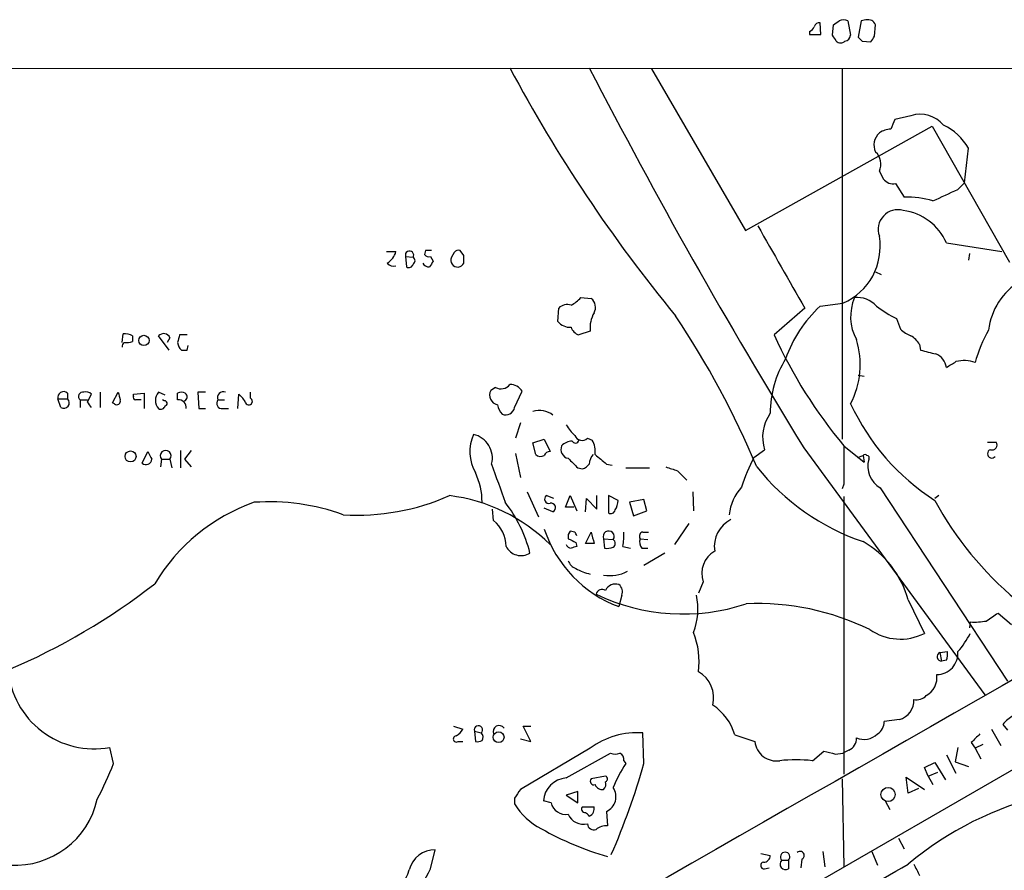
# Model space of a CAD drawing. Extents: x 19 to 1031, y 0 to 875.
# Drawn here: x 287 to 374, y 780 to 855 of the extents above; entities that cross this region are included whole.
import ezdxf

# ---------------------------------------------------------------- set-up
doc = ezdxf.new("R2010")
doc.units = 0
doc.header["$MEASUREMENT"] = 0
doc.layers.add('MAIN', color=5, linetype='CONTINUOUS')

msp = doc.modelspace()

# ---------------------------------------------------------------- linework, layer by layer
at = {"layer": 'MAIN'}
for p, q in [((357.378, 853.7787), (357.2933, 854.7947)), ((358.394, 853.694), (358.4787, 854.6253)), ((359.7487, 854.964), (360.0027, 853.694)), ((360.934, 854.964), (360.68, 853.5247)), ((361.3573, 855.0487), (360.934, 854.964)), ((362.1193, 853.6093), (362.204, 854.6253)), ((356.362, 854.0327), (356.362, 853.7787)), ((356.362, 853.7787), (357.378, 853.7787)), ((361.0187, 853.186), (361.7807, 853.1013)), ((46.5667, 850.8153), (1030.9013, 850.646)), ((342.392, 850.7307), (350.6893, 836.422)), ((359.2407, 850.7307), (359.2407, 817.9647)), ((365.3367, 846.582), (363.8973, 846.2433)), ((350.6893, 836.422), (367.1993, 845.6507)), ((367.1993, 845.6507), (374.0573, 833.628)), ((370.078, 840.6553), (370.4167, 843.7033)), ((362.5427, 841.6713), (362.8813, 840.994)), ((363.982, 840.5707), (364.744, 839.3853)), ((369.4853, 840.0627), (370.078, 840.6553)), ((368.4693, 835.3213), (373.38, 834.5593)), ((318.9393, 834.5593), (319.786, 834.5593)), ((322.4107, 834.644), (322.326, 834.3053)), ((324.9507, 834.4747), (324.6967, 834.0513)), ((325.7973, 834.2207), (325.4587, 834.644)), ((370.5013, 834.39), (370.4167, 833.7973)), ((320.6327, 834.136), (320.7173, 833.2047)), ((320.6327, 834.136), (321.31, 834.0513)), ((322.834, 834.136), (323.088, 833.7127)), ((362.204, 832.7813), (362.712, 832.5273)), ((336.1267, 830.4953), (337.058, 830.4107)), ((357.2933, 829.7333), (359.3253, 829.9873)), ((334.0947, 828.3787), (334.1793, 829.564)), ((355.9387, 829.564), (353.2293, 827.1933)), ((364.0667, 828.6327), (364.4053, 827.7013)), ((295.5713, 826.516), (295.656, 827.278)), ((336.9733, 827.532), (335.9573, 827.1933)), ((296.5027, 827.1087), (296.5027, 826.6007)), ((299.72, 825.8387), (298.7887, 827.1087)), ((299.8047, 826.9393), (299.5507, 826.516)), ((301.3287, 827.1933), (300.6513, 827.1933)), ((301.3287, 825.8387), (301.4133, 826.262)), ((366.0987, 826.3467), (366.1833, 825.8387)), ((360.68, 823.6373), (361.188, 823.5527)), ((293.624, 822.1133), (293.624, 820.7587)), ((294.7247, 821.182), (295.2327, 822.1133)), ((299.3813, 821.8593), (298.7887, 822.1133)), ((302.9373, 822.1133), (302.26, 822.1133)), ((302.26, 822.1133), (302.3447, 820.674)), ((306.9167, 821.6053), (306.9167, 822.1133)), ((328.5913, 822.5367), (328.168, 822.2827)), ((330.2847, 820.7587), (330.962, 822.198)), ((289.8987, 821.5207), (290.7453, 821.5207)), ((290.1527, 820.7587), (289.8987, 821.5207)), ((290.7453, 822.0287), (290.7453, 821.5207)), ((291.846, 821.436), (291.846, 820.7587)), ((291.846, 821.436), (292.5233, 821.436)), ((292.5233, 821.2667), (292.862, 821.944)), ((294.894, 821.0973), (294.7247, 821.182)), ((296.5873, 821.944), (297.5187, 822.0287)), ((296.5873, 821.7747), (296.5873, 821.944)), ((297.5187, 822.0287), (297.5187, 820.674)), ((299.2967, 821.3513), (299.1273, 821.436)), ((300.482, 821.436), (300.482, 822.0287)), ((304.038, 821.436), (304.6307, 821.436)), ((305.816, 820.674), (305.9007, 821.944)), ((302.3447, 820.674), (302.9373, 820.674)), ((304.4613, 820.674), (304.9693, 820.674)), ((330.7927, 819.404), (330.3693, 818.0493)), ((331.8933, 817.626), (332.9093, 817.9647)), ((332.9093, 817.9647), (333.4173, 816.864)), ((336.7193, 818.0493), (337.1427, 817.88)), ((372.11, 817.7107), (372.872, 817.7107)), ((297.3493, 815.848), (297.8573, 816.864)), ((300.736, 816.9487), (300.736, 815.4247)), ((301.6673, 816.9487), (301.0747, 816.1867)), ((332.1473, 816.61), (331.8933, 817.626)), ((351.4513, 816.356), (352.3827, 817.0333)), ((355.854, 817.2027), (371.856, 795.3587)), ((359.41, 817.372), (361.188, 815.9327)), ((299.0427, 816.1867), (298.958, 815.5093)), ((299.0427, 816.1867), (299.8047, 816.1867)), ((299.8047, 816.1867), (299.974, 815.4247)), ((301.0747, 816.1867), (301.6673, 815.5093)), ((330.3693, 816.6947), (330.7927, 814.578)), ((360.5953, 816.356), (361.1033, 816.5253)), ((361.1033, 816.5253), (361.188, 815.9327)), ((335.8727, 815.4247), (336.296, 815.34)), ((338.4127, 815.7633), (338.9207, 815.6787)), ((340.106, 815.4247), (342.2227, 815.4247)), ((344.678, 815.1707), (345.5247, 814.324)), ((359.41, 813.9853), (359.2407, 813.562)), ((362.6273, 813.6467), (373.888, 796.544)), ((331.3853, 813.308), (332.4013, 811.1067)), ((333.756, 812.7153), (333.0787, 812.9693)), ((334.772, 811.9533), (335.1953, 812.9693)), ((335.1953, 812.9693), (335.788, 811.6147)), ((336.55, 811.53), (336.6347, 812.7153)), ((336.6347, 812.7153), (337.566, 811.784)), ((337.566, 811.784), (337.566, 812.9693)), ((339.4287, 812.546), (338.582, 812.9693)), ((338.582, 812.9693), (338.582, 811.4453)), ((341.7147, 812.6307), (340.4447, 812.3767)), ((341.9687, 811.6147), (341.7147, 812.6307)), ((346.0327, 813.308), (346.1173, 811.6147)), ((359.41, 812.8847), (359.41, 788.3313)), ((367.792, 812.9693), (367.4533, 812.7153)), ((328.422, 810.768), (328.3373, 811.784)), ((333.6713, 811.53), (332.9093, 811.8687)), ((335.534, 811.9533), (334.772, 811.9533)), ((340.4447, 812.3767), (340.7833, 811.1913)), ((340.7833, 811.1913), (341.9687, 811.6147)), ((345.694, 810.514), (344.424, 808.6513)), ((335.6187, 809.752), (335.1953, 809.8367)), ((336.55, 808.736), (337.058, 809.752)), ((338.1587, 809.1593), (338.2433, 808.3127)), ((338.1587, 809.1593), (339.0053, 809.0747)), ((341.376, 809.1593), (342.0533, 809.0747)), ((341.63, 809.752), (342.138, 809.752)), ((335.7033, 808.8207), (335.788, 808.482)), ((337.312, 808.736), (336.55, 808.736)), ((339.852, 808.482), (340.5293, 808.3127)), ((341.5453, 808.3127), (342.0533, 808.3127)), ((343.5773, 807.8893), (341.7147, 806.7887)), ((346.964, 805.3493), (346.5407, 804.3333)), ((339.7673, 804.164), (339.5133, 803.148)), ((365.0827, 803.7407), (366.522, 800.7773)), ((374.2267, 801.5393), (373.0413, 802.5553)), ((370.586, 801.7933), (370.5013, 801.2853)), ((295.4867, 743.2887), (394.8007, 800.5233)), ((367.8767, 799.084), (368.554, 799.1687)), ((367.8767, 799.084), (368.046, 798.322)), ((368.4693, 798.4067), (368.046, 798.322)), ((324.866, 792.5647), (325.7127, 792.3107)), ((331.724, 791.21), (331.0467, 792.5647)), ((331.0467, 792.5647), (331.724, 792.5647)), ((364.3207, 793.1573), (362.966, 792.988)), ((373.4647, 792.734), (373.888, 792.226)), ((326.7287, 792.1413), (327.3213, 791.972)), ((326.7287, 792.1413), (326.8133, 791.21)), ((341.7147, 789.2627), (341.63, 791.972)), ((349.758, 791.8027), (351.536, 791.21)), ((372.4487, 792.3107), (373.2953, 790.8713)), ((294.8093, 789.2627), (294.4707, 790.702)), ((325.2893, 791.21), (325.7127, 791.21)), ((330.7927, 791.464), (331.724, 791.21)), ((369.4853, 790.702), (369.2313, 789.432)), ((370.6707, 791.1253), (371.0093, 790.6173)), ((371.6867, 790.956), (371.0093, 790.6173)), ((336.9733, 790.6173), (330.7927, 786.9767)), ((334.8567, 787.9927), (338.7513, 790.194)), ((356.616, 789.5167), (357.632, 790.3633)), ((358.648, 790.1093), (359.3253, 790.194)), ((359.8333, 790.448), (359.3253, 790.194)), ((368.4693, 790.0247), (369.316, 788.416)), ((371.0093, 790.6173), (371.5173, 789.686)), ((339.9367, 789.5167), (340.106, 789.2627)), ((366.522, 788.924), (367.4533, 789.3473)), ((367.4533, 789.3473), (368.3847, 787.8233)), ((369.2313, 789.432), (370.4167, 789.0087)), ((338.328, 788.162), (337.058, 787.908)), ((365.0827, 786.638), (364.9133, 788.0773)), ((364.9133, 788.0773), (366.522, 786.9767)), ((366.8607, 788.162), (366.522, 788.924)), ((366.8607, 788.162), (367.7073, 788.5007)), ((366.8607, 788.162), (367.284, 787.4)), ((359.2407, 787.908), (359.41, 780.1187)), ((335.8727, 786.8073), (334.8567, 786.4687)), ((334.8567, 786.4687), (335.8727, 785.7913)), ((335.8727, 785.7913), (335.8727, 786.8073)), ((366.014, 787.0613), (365.0827, 786.638)), ((330.2847, 786.2147), (330.2847, 785.7067)), ((333.502, 785.7913), (332.8247, 785.9607)), ((363.0507, 785.9607), (363.474, 785.1987)), ((336.296, 785.4527), (337.312, 785.4527)), ((338.4127, 785.0293), (338.4973, 783.7593)), ((364.236, 782.6587), (364.744, 781.7273)), ((322.834, 779.9493), (323.2573, 781.6427)), ((352.044, 781.304), (352.8907, 781.1347)), ((357.5473, 781.4733), (357.7167, 780.1187)), ((361.8653, 781.4733), (362.3733, 780.288)), ((353.9067, 780.7113), (354.4993, 780.7113)), ((354.4993, 780.7113), (354.4993, 779.9493)), ((355.6847, 780.796), (355.6, 780.034)), ((352.3827, 779.9493), (352.806, 780.034))]:
    msp.add_line(p, q, dxfattribs=at)
for centre, radius in [((297.501, 826.696), 0.457), ((296.3176, 816.4342), 0.4888), ((328.867, 791.5977), 0.4823), ((363.3144, 786.527), 0.6282)]:
    msp.add_circle(centre, radius, dxfattribs=at)
for centre, radius, start, end in [((356.0659, 854.7521), 0.778, 292.371723, 337.628278), ((357.2258, 854.3457), 0.454, 81.450515, 165.942335), ((274.0654, 981.783), 152.626, 303.578089, 303.807293), ((359.3677, 854.1599), 0.8898, 64.647392, 115.352608), ((361.5478, 854.3714), 0.7036, 21.152686, 105.709373), ((231.5749, 768.7727), 152.6261, 33.578069, 33.807272), ((359.4099, 853.7788), 0.5988, 278.140927, 351.859073), ((445.5243, 938.0302), 119.7486, 224.885375, 225.114558), ((234.95, 938.0052), 152.626, 326.200578, 326.429761), ((359.1137, 853.5246), 0.5097, 221.627938, 318.372062), ((447.3182, 913.4153), 133.0973, 208.055896, 219.426587), ((794.6241, 1086.9274), 515.0443, 207.285888, 211.580248), ((366.1411, 844.0001), 2.7043, 39.914622, 107.304606), ((575.3778, 761.1701), 227.9505, 158.086337, 158.31552), ((366.2178, 841.3628), 4.8072, 29.13564, 65.44754), ((363.5061, 843.9848), 1.4422, 131.913978, 205.465224), ((363.6013, 843.5758), 1.8214, 91.340192, 125.534752), ((361.24, 842.2913), 1.4427, 334.548607, 48.073596), ((363.7764, 841.6789), 1.1271, 217.421985, 280.51036), ((114.3751, 1389.9002), 606.1374, 294.6608912, 294.8900654), ((364.8839, 830.7383), 8.6481, 73.887247, 90.926909), ((364.1794, 836.5215), 1.7458, 74.044235, 200.363602), ((364.0303, 833.4069), 4.8342, 23.329005, 82.523779), ((2174.1907, 1870.3803), 2095.0749, 209.5587988, 209.7879815), ((357.1309, 835.0152), 5.4859, 293.578605, 9.429699), ((318.1632, 834.9827), 1.6771, 300.880561, 345.377114), ((320.9895, 834.2388), 0.3713, 329.671367, 196.072569), ((322.6647, 834.4748), 0.3787, 206.585347, 296.551521), ((322.6647, 707.6441), 127.0002, 89.885409, 90.114591), ((325.2894, 834.3052), 0.3787, 63.44848, 153.414653), ((319.5744, 833.9243), 0.6694, 214.691906, 288.429535), ((320.929, 833.5293), 0.3875, 236.88812, 349.502061), ((321.1408, 833.755), 0.3412, 299.728219, 60.271781), ((322.7351, 833.8677), 0.6632, 209.286216, 271.226962), ((449.9301, 748.7761), 152.6537, 146.192759, 146.421922), ((325.247, 833.7973), 0.6061, 155.223539, 335.223539), ((156.4473, 833.882), 169.3503, 359.885409, 0.114591), ((378.0102, 826.9167), 5.8575, 121.053505, 173.136443), ((334.9414, 828.7735), 1.098, 72.038641, 133.952068), ((334.1225, 832.1329), 2.5882, 296.566041, 320.748287), ((336.429, 829.6245), 1.0069, 331.281451, 51.338414), ((364.2771, 828.8078), 4.2823, 156.79245, 208.415478), ((360.5422, 828.1394), 2.3645, 42.384367, 94.874121), ((339.5554, 827.8284), 2.599, 149.674059, 186.548337), ((365.2736, 821.1839), 11.6952, 133.028146, 160.557846), ((368.0941, 837.1254), 9.3992, 231.855612, 244.628802), ((335.1769, 829.267), 1.4001, 219.380106, 274.222942), ((278.0117, 784.4891), 79.9562, 22.827919, 33.729578), ((295.8252, 825.9224), 1.3661, 60.269164, 97.114612), ((299.2386, 826.6758), 0.6243, 24.960352, 136.103203), ((336.2537, 828.1669), 1.0177, 196.919786, 253.067804), ((366.2543, 829.5792), 2.6354, 225.444287, 249.623856), ((382.8784, 821.5339), 12.294, 150.344834, 164.892931), ((295.9734, 826.1773), 0.4109, 124.490571, 191.881477), ((295.9525, 828.0809), 1.5791, 262.29219, 290.390429), ((469.9209, 784.5223), 174.5652, 165.851163, 166.080306), ((301.4547, 826.5791), 0.9747, 183.711633, 229.426758), ((392.689, 845.1704), 43.3618, 204.493121, 219.872465), ((353.4653, 824.5418), 7.3894, 332.215638, 17.550241), ((364.023, 825.033), 2.4565, 32.329512, 57.670488), ((10835.7367, -17535.7693), 21107.3278, 119.54922469, 119.9714936), ((301.0747, 952.8385), 127.0001, 269.885408, 270.114592), ((451.5312, 1164.3263), 349.0818, 255.848154, 256.077349), ((362.0911, 820.2714), 9.2004, 148.513872, 180.12891), ((366.9668, 824.0927), 1.5188, 8.404855, 67.908573), ((241.9037, 1036.2252), 246.8297, 300.84817, 301.077373), ((370.0303, 822.1343), 2.7817, 69.39357, 104.879539), ((290.3904, 821.6608), 0.5113, 46.030389, 195.903834), ((292.1, 821.7323), 0.3903, 77.466416, 229.395521), ((292.3964, 821.5208), 0.6292, 42.268789, 109.661787), ((464.6599, 864.104), 174.5531, 193.919662, 194.148821), ((299.5874, 821.3936), 1.0751, 137.978325, 222.017716), ((300.8206, 821.3932), 0.7201, 61.943894, 118.049084), ((304.5249, 821.6264), 0.5228, 68.642246, 201.357754), ((328.9405, 821.8699), 0.8759, 151.881338, 258.153793), ((329.0751, 823.4197), 1.0069, 241.281451, 321.338414), ((329.9177, 821.5771), 1.2149, 30.734063, 92.66081), ((290.4096, 821.1703), 0.4853, 238.029665, 46.2274), ((165.6811, 736.33), 152.6538, 33.578089, 33.807251), ((295.1057, 821.3301), 0.3147, 227.717737, 19.667298), ((296.7566, 821.6477), 0.2117, 143.124688, 270.027065), ((297.0107, 694.4361), 127.0002, 89.885409, 90.114591), ((299.3391, 821.1397), 0.2159, 281.273495, 101.33076), ((300.5666, 820.7586), 0.6827, 352.88123, 97.11877), ((300.9565, 821.71), 0.3778, 288.238255, 57.529971), ((304.402, 821.1397), 0.4694, 140.854032, 277.256717), ((304.6733, 820.378), 1.9897, 23.83384, 51.91135), ((306.7755, 821.3231), 0.3155, 206.565051, 63.418709), ((299.0004, 820.9985), 0.3874, 236.880041, 349.51391), ((330.2416, 821.2239), 1.4959, 188.116561, 225.008125), ((329.4854, 820.9247), 0.8164, 248.334131, 348.267497), ((332.4727, 818.6254), 1.8858, 50.53637, 107.893061), ((378.3108, 829.5274), 20.1557, 204.724056, 237.406127), ((355.9007, 818.1266), 3.684, 144.790105, 197.263843), ((337.5673, 820.6749), 3.0695, 207.982668, 230.592127), ((330.1652, 816.8664), 3.8359, 156.6296, 209.092905), ((326.1599, 816.286), 2.157, 345.976641, 77.030668), ((335.4128, 816.4531), 1.3431, 92.052413, 136.828353), ((335.6469, 817.9364), 0.3155, 206.565051, 349.701651), ((336.2452, 818.5064), 0.6586, 197.961759, 316.045876), ((335.5756, 816.9062), 1.845, 350.761799, 31.856925), ((372.5051, 817.4567), 0.4462, 251.569111, 34.694341), ((467.3215, 901.1852), 189.2833, 206.453803, 206.683027), ((299.4237, 816.483), 0.4827, 322.12814, 217.87186), ((333.3496, 816.4153), 0.4538, 81.419912, 165.972942), ((335.192, 817.0706), 0.8164, 158.334131, 258.267497), ((1206.1093, 815.6786), 846.701, 179.8854085, 180.1145848), ((372.4854, 816.6726), 0.3806, 108.601575, 322.470867), ((297.6923, 816.2181), 0.5047, 227.176369, 356.432872), ((332.587, 817.0954), 0.6549, 227.828116, 299.481187), ((547.0867, 1027.5102), 299.3186, 224.888765, 225.117962), ((338.2437, 815.7125), 1.356, 138.554901, 177.852942), ((549.5898, 1070.1986), 330.6555, 230.078715, 230.307887), ((367.7247, 807.9891), 18.2983, 152.790229, 161.711003), ((361.2726, 816.3983), 0.2116, 36.859073, 143.124688), ((361.442, 816.3137), 0.2116, 323.124688, 90), ((363.7068, 815.5517), 2.1896, 163.141601, 240.461218), ((1175.4868, 1110.3919), 897.0015, 199.1752965, 199.4044816), ((335.957, 816.4412), 1.1522, 287.110772, 323.960562), ((428.8199, 1069.3397), 267.7345, 251.453843, 251.683026), ((367.7059, 828.2903), 20.4786, 218.61725, 251.190974), ((321.3992, 812.3994), 6.0068, 359.783477, 25.667938), ((353.7419, 810.7367), 4.5242, 138.553878, 173.153806), ((316.3179, 831.6055), 20.3642, 266.653911, 293.773888), ((322.6242, 797.7407), 15.3471, 45.310186, 82.876743), ((333.3221, 812.6677), 0.3876, 128.904542, 284.219102), ((337.9153, 812.5385), 1.5134, 326.322533, 0.28394), ((394.1475, 827.0199), 30.3657, 208.467055, 230.052134), ((312.8291, 796.5719), 16.7588, 109.425963, 149.093), ((308.6162, 793.3982), 19.0272, 69.982703, 94.101514), ((320.3688, 805.1441), 11.6, 13.689194, 38.572025), ((333.5053, 811.898), 0.4037, 294.279515, 102.590383), ((338.7937, 811.7699), 0.3875, 236.88812, 349.502061), ((326.5493, 808.4583), 2.9735, 0.456676, 50.964932), ((350.5872, 808.4833), 2.6416, 116.23913, 189.249797), ((343.3575, 813.4586), 11.0039, 198.2861, 249.552553), ((335.7881, 809.3287), 0.7807, 139.405074, 192.531992), ((420.0046, 978.2948), 189.2833, 243.323715, 243.552925), ((251.0584, 767.2726), 94.6306, 26.44369, 26.672954), ((591.1848, 872.7439), 261.8175, 193.921641, 194.150824), ((338.6055, 809.3522), 0.4867, 325.235599, 203.351635), ((338.7725, 808.736), 0.411, 304.502061, 55.497939), ((335.4515, 809.4133), 4.498, 348.050526, 4.318496), ((341.7006, 809.371), 0.3875, 100.497939, 213.11188), ((342.307, 808.9053), 0.965, 164.739674, 217.882794), ((330.8534, 809.1583), 1.4926, 206.940987, 301.770204), ((335.286, 808.754), 0.4413, 193.453829, 269.221044), ((377.8565, 681.405), 133.8593, 108.316987, 108.546184), ((338.4551, 809.8791), 1.5807, 262.299482, 290.370222), ((356.9116, 801.5601), 8.4571, 14.942153, 60.287807), ((349.1067, 806.091), 2.2674, 119.795342, 199.0934), ((335.9997, 807.5084), 1.0178, 196.930557, 253.069443), ((337.9131, 810.2178), 4.2952, 239.03693, 257.361229), ((338.7385, 809.1016), 3.2124, 259.601669, 298.581136), ((263.658, 849.5055), 56.3492, 292.80199, 308.1291), ((338.0316, 804.1005), 0.5699, 58.66384, 164.927405), ((339.1938, 804.2041), 0.9468, 70.27697, 156.125989), ((339.0198, 804.4604), 0.8041, 338.370598, 52.142514), ((345.1752, 820.2712), 17.774, 244.349985, 288.360738), ((340.4284, 802.9604), 6.0636, 339.753068, 11.449104), ((351.7573, 780.8656), 22.5578, 63.858643, 92.498324), ((541.8735, 548.1938), 305.2934, 123.57418, 123.803342), ((370.9244, 808.3137), 6.5292, 267.029092, 279.707142), ((339.3874, 798.2797), 7.2083, 352.915701, 20.992085), ((364.3964, 805.041), 4.7642, 235.472028, 296.497822), ((363.3964, 804.516), 8.1036, 318.710248, 332.524891), ((367.6046, 799.023), 1.8863, 270.549765, 4.429922), ((368.0485, 798.7224), 0.4003, 115.412889, 269.642264), ((366.9891, 798.9569), 1.5792, 339.609571, 7.70781), ((293.0714, 798.1722), 7.6001, 184.620273, 280.60956), ((345.2401, 795.0795), 2.652, 345.763595, 60.63189), ((365.7813, 796.8932), 1.8574, 299.336245, 7.532879), ((365.8447, 796.0675), 1.1603, 257.355506, 316.854365), ((345.2851, 790.5187), 4.6536, 16.016765, 57.130876), ((363.8359, 794.8461), 1.7571, 286.017065, 2.909955), ((375.8351, 790.7871), 3.0674, 117.979423, 140.602432), ((327.0805, 792.2508), 0.3684, 310.817224, 197.289088), ((328.9138, 792.0933), 0.5332, 34.494689, 202.727321), ((361.7524, 792.9316), 1.2149, 300.734064, 2.66081), ((325.1362, 791.4412), 0.2773, 93.349473, 303.512416), ((324.4006, 793.0301), 1.4964, 298.735138, 331.264862), ((326.973, 791.5845), 0.521, 326.206235, 48.04957), ((341.1087, 785.0831), 6.9086, 85.672535, 126.768718), ((361.1979, 793.061), 1.6611, 245.562611, 315.041464), ((561.5515, 601.0065), 269.4079, 134.885408, 135.114592), ((326.9828, 792.1403), 0.9456, 259.674018, 296.58673), ((353.4428, 791.4113), 1.9174, 186.026368, 278.83545), ((359.4017, 791.4724), 1.1116, 292.846655, 3.935789), ((339.1747, 791.2097), 1.1004, 247.370923, 292.624271), ((339.2594, 789.6013), 0.6826, 352.88019, 60.261365), ((421.6429, 1044.2477), 261.8295, 255.84916, 256.078332), ((270.0845, 798.7254), 26.4737, 331.590525, 339.057102), ((281.7252, 806.1959), 62.3336, 336.378517, 344.237251), ((350.5866, 782.4682), 12.4903, 147.04494, 158.005737), ((355.1766, 777.3582), 12.2434, 83.248389, 96.751146), ((338.2221, 787.908), 0.2752, 292.632677, 67.367323), ((335.0026, 785.8148), 2.1828, 93.832583, 176.167417), ((337.2908, 787.6963), 0.3147, 137.717737, 289.667298), ((338.0267, 787.6366), 0.673, 200.583947, 281.311602), ((337.7355, 787.4423), 0.6292, 312.268789, 19.661787), ((521.0039, 659.6189), 228.9111, 146.19532, 146.424545), ((337.8076, 786.34), 1.4436, 294.780962, 33.938838), ((384.0444, 757.6893), 29.5649, 103.236891, 129.893211), ((286.1133, 787.6988), 7.4243, 266.540548, 347.801162), ((335.1085, 788.5242), 5.5864, 210.288478, 243.950968), ((334.8228, 786.1215), 1.3614, 194.036244, 278.583622), ((336.3759, 785.3587), 1.4707, 203.373043, 283.50331), ((336.5076, 785.241), 0.2993, 134.986464, 278.143638), ((252.0444, 700.1004), 119.7487, 44.885409, 45.114591), ((336.5923, 785.2834), 0.7393, 293.63204, 13.237414), ((337.312, 783.9922), 0.596, 186.115162, 286.501289), ((338.3913, 782.3837), 1.3797, 85.59365, 131.267966), ((345.5863, 806.0949), 26.0288, 240.211816, 254.195748), ((323.2466, 779.2979), 2.3448, 89.738545, 166.01176), ((352.3121, 781.1206), 0.5788, 268.604026, 1.395974), ((354.203, 781.0076), 0.419, 315, 225), ((355.5269, 781.1308), 0.3702, 295.235729, 135.842685), ((352.3404, 780.2457), 0.2993, 98.143638, 278.121983), ((354.2424, 780.361), 0.4853, 133.78077, 301.964083), ((308.0588, 877.4451), 112.5823, 295.264129, 300.431544), ((619.8445, 906.8645), 283.9809, 206.450442, 206.679625), ((317.5534, 780.9064), 3.5731, 291.358027, 343.049943), ((298.1765, 791.7643), 27.342, 328.122161, 334.397911)]:
    msp.add_arc(centre, radius, start, end, dxfattribs=at)

doc.saveas('drawing.dxf')
